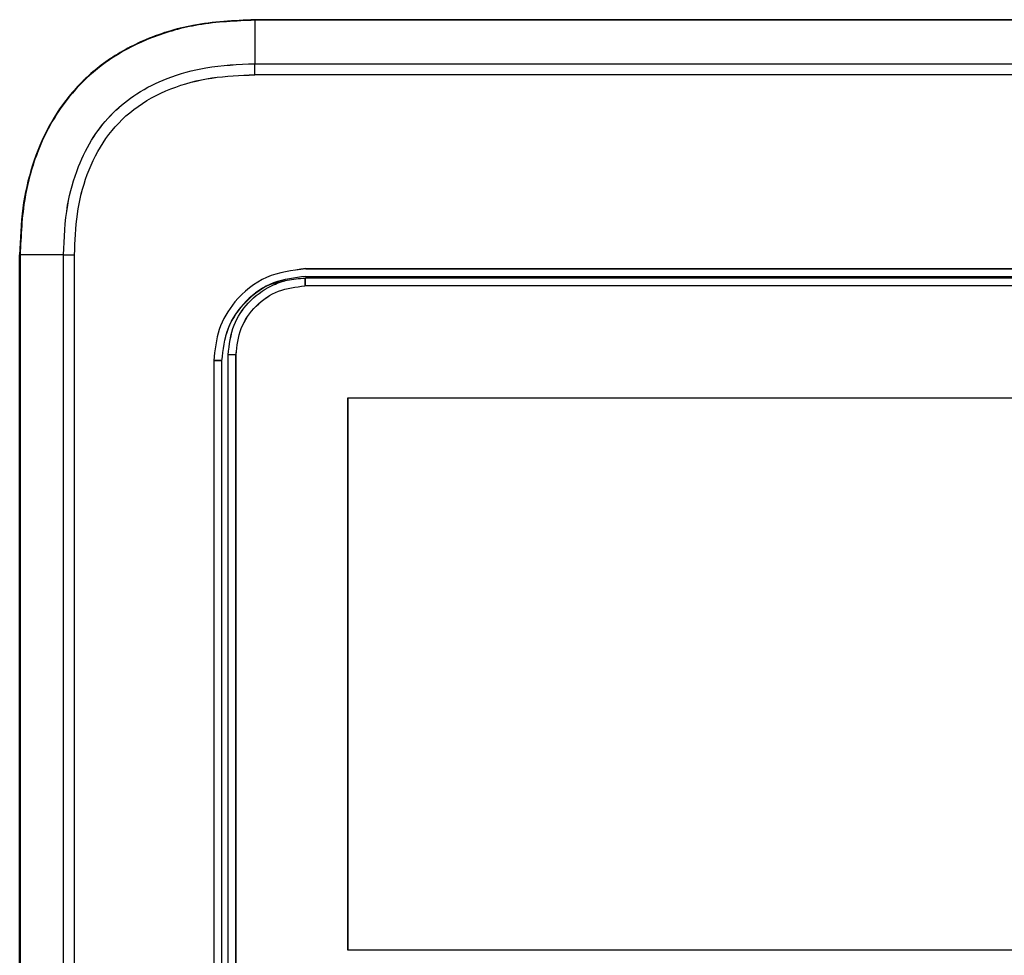
# Model space of a CAD drawing. Units: inches. Extents: x 0.2 to 15.7, y 1.4 to 9.3.
# Drawn here: x 8.4 to 8.6, y 5.3 to 5.5 of the extents above; entities that cross this region are included whole.
import ezdxf

# ---------------------------------------------------------------- set-up
doc = ezdxf.new("R2010")
doc.units = ezdxf.units.IN
doc.header["$MEASUREMENT"] = 0

# ---------------------------------------------------------------- blocks, each defined once
blk = doc.blocks.new('NFC 175 199')
at = {"color": 7, "linetype": 'Continuous', "lineweight": 25}
for p, q in [((-0.12996, 0.90469), (-0.12999, 0.89571)), ((-0.12996, 0.90469), (-0.12999, 0.89571)), ((-0.12996, 0.90469), (-0.12999, 0.89571)), ((-0.12996, 0.90469), (-0.12999, 0.89571)), ((0.12996, 0.90479), (-0.12996, 0.90479)), ((0.12996, 0.90479), (-0.12996, 0.90479)), ((0.12996, 0.90479), (-0.12996, 0.90479)), ((0.12996, 0.90479), (-0.12996, 0.90479)), ((0, 0.90469), (-0.12996, 0.90469)), ((0, 0.90469), (-0.12996, 0.90469)), ((0, 0.90469), (-0.12996, 0.90469)), ((0, 0.90469), (-0.12996, 0.90469)), ((0.12996, 0.90469), (0, 0.90469)), ((0.12996, 0.90469), (0, 0.90469)), ((0.12996, 0.90469), (0, 0.90469)), ((0.12996, 0.90469), (0, 0.90469)), ((-0.12999, 0.89571), (0, 0.89571)), ((-0.12999, 0.89571), (0, 0.89571)), ((-0.12999, 0.89571), (0, 0.89571)), ((-0.12999, 0.89571), (0, 0.89571)), ((0, 0.89571), (0.12999, 0.89571)), ((0, 0.89571), (0.12999, 0.89571)), ((0, 0.89571), (0.12999, 0.89571)), ((0, 0.89571), (0.12999, 0.89571)), ((0.13, 0.89343), (-0.13, 0.89343)), ((0.13, 0.89343), (-0.13, 0.89343)), ((0.13, 0.89343), (-0.13, 0.89343)), ((0.13, 0.89343), (-0.13, 0.89343)), ((-0.17845, 0.37139), (-0.17845, 0.8563)), ((-0.17845, 0.37139), (-0.17845, 0.8563)), ((-0.17845, 0.37139), (-0.17845, 0.8563)), ((-0.17845, 0.37139), (-0.17845, 0.8563)), ((-0.16942, 0.8563), (-0.17835, 0.8563)), ((-0.17835, 0.8563), (-0.17835, 0.37139)), ((-0.16942, 0.8563), (-0.17835, 0.8563)), ((-0.17835, 0.8563), (-0.17835, 0.37139)), ((-0.16942, 0.8563), (-0.17835, 0.8563)), ((-0.17835, 0.8563), (-0.17835, 0.37139)), ((-0.16942, 0.8563), (-0.17835, 0.8563)), ((-0.17835, 0.8563), (-0.17835, 0.37139)), ((-0.16942, 0.8563), (-0.16714, 0.8563)), ((-0.16942, 0.37139), (-0.16942, 0.8563)), ((-0.16942, 0.8563), (-0.16714, 0.8563)), ((-0.16942, 0.37139), (-0.16942, 0.8563)), ((-0.16942, 0.8563), (-0.16714, 0.8563)), ((-0.16942, 0.37139), (-0.16942, 0.8563)), ((-0.16942, 0.8563), (-0.16714, 0.8563)), ((-0.16942, 0.37139), (-0.16942, 0.8563)), ((-0.16714, 0.37139), (-0.16714, 0.8563)), ((-0.16714, 0.37139), (-0.16714, 0.8563)), ((-0.16714, 0.37139), (-0.16714, 0.8563)), ((-0.16714, 0.37139), (-0.16714, 0.8563)), ((-0.11945, 0.85344), (0.11945, 0.85344)), ((-0.11945, 0.85344), (0.11945, 0.85344)), ((-0.11945, 0.85344), (0.11945, 0.85344)), ((-0.11945, 0.85344), (0.11945, 0.85344)), ((0, 0.85177), (-0.11945, 0.85177)), ((0, 0.85177), (-0.11945, 0.85177)), ((0, 0.85177), (-0.11945, 0.85177)), ((0, 0.85177), (-0.11945, 0.85177)), ((0.11945, 0.85177), (0, 0.85177)), ((0.11945, 0.85177), (0, 0.85177)), ((0.11945, 0.85177), (0, 0.85177)), ((0.11945, 0.85177), (0, 0.85177)), ((0.11964, 0.84988), (-0.11963, 0.84988)), ((0.11964, 0.84988), (-0.11963, 0.84988)), ((0.11964, 0.84988), (-0.11963, 0.84988)), ((0.11964, 0.84988), (-0.11963, 0.84988)), ((-0.13842, 0.83447), (-0.13842, 0.39741)), ((-0.1368, 0.83447), (-0.13842, 0.83447)), ((-0.13842, 0.83447), (-0.13842, 0.39741)), ((-0.1368, 0.83447), (-0.13842, 0.83447)), ((-0.13842, 0.83447), (-0.13842, 0.39741)), ((-0.1368, 0.83447), (-0.13842, 0.83447)), ((-0.13842, 0.83447), (-0.13842, 0.39741)), ((-0.1368, 0.83447), (-0.13842, 0.83447)), ((-0.13674, 0.83448), (-0.1368, 0.83447)), ((-0.13674, 0.83448), (-0.1368, 0.83447)), ((-0.13674, 0.83448), (-0.1368, 0.83447)), ((-0.13674, 0.83448), (-0.1368, 0.83447)), ((-0.1368, 0.83447), (-0.1368, 0.39741)), ((-0.1368, 0.83447), (-0.1368, 0.39741)), ((-0.1368, 0.83447), (-0.1368, 0.39741)), ((-0.1368, 0.83447), (-0.1368, 0.39741)), ((-0.13674, 0.39741), (-0.13674, 0.83448)), ((-0.13674, 0.39741), (-0.13674, 0.83448)), ((-0.13674, 0.39741), (-0.13674, 0.83448)), ((-0.13674, 0.39741), (-0.13674, 0.83448)), ((-0.13545, 0.39827), (-0.13545, 0.83566)), ((-0.13545, 0.39827), (-0.13545, 0.83566)), ((-0.13545, 0.39827), (-0.13545, 0.83566)), ((-0.13545, 0.39827), (-0.13545, 0.83566)), ((-0.13385, 0.39827), (-0.13385, 0.83566)), ((-0.13385, 0.39827), (-0.13385, 0.83566)), ((-0.13385, 0.39827), (-0.13385, 0.83566)), ((-0.13385, 0.39827), (-0.13385, 0.83566)), ((-0.11075, 0.82684), (0.11075, 0.82684)), ((-0.11075, 0.82684), (-0.11075, 0.71291)), ((-0.11075, 0.71291), (-0.11075, 0.82684)), ((-0.11075, 0.82684), (0.11075, 0.82684)), ((-0.11075, 0.82684), (-0.11075, 0.71291)), ((-0.11075, 0.71291), (-0.11075, 0.82684)), ((-0.11075, 0.82684), (0.11075, 0.82684)), ((-0.11075, 0.82684), (-0.11075, 0.71291)), ((-0.11075, 0.71291), (-0.11075, 0.82684)), ((-0.11075, 0.82684), (0.11075, 0.82684)), ((-0.11075, 0.82684), (-0.11075, 0.71291)), ((-0.11075, 0.71291), (-0.11075, 0.82684)), ((0.11075, 0.71291), (-0.11075, 0.71291)), ((0.11075, 0.71291), (-0.11075, 0.71291)), ((0.11075, 0.71291), (-0.11075, 0.71291)), ((0.11075, 0.71291), (-0.11075, 0.71291))]:
    blk.add_line(p, q, dxfattribs=at)
at = {"color": 8, "linetype": 'Continuous', "lineweight": 25}
blk.add_line((-0.13545, 0.83566), (-0.13556, 0.83566), dxfattribs=at)
blk.add_line((-0.13545, 0.83566), (-0.13556, 0.83566), dxfattribs=at)
blk.add_line((-0.13545, 0.83566), (-0.13556, 0.83566), dxfattribs=at)
blk.add_line((-0.13545, 0.83566), (-0.13556, 0.83566), dxfattribs=at)
at = {"color": 7, "linetype": 'Continuous', "lineweight": 25, "flags": 128}
blk.add_lwpolyline([(0.11961, 0.8515), (0.08971, 0.8515), (0.05981, 0.8515), (0.0299, 0.8515), (0, 0.8515), (-0.0299, 0.8515), (-0.05981, 0.8515), (-0.08971, 0.8515), (-0.11961, 0.8515)], dxfattribs=at)
blk.add_lwpolyline([(0.11961, 0.8515), (0.08971, 0.8515), (0.05981, 0.8515), (0.0299, 0.8515), (0, 0.8515), (-0.0299, 0.8515), (-0.05981, 0.8515), (-0.08971, 0.8515), (-0.11961, 0.8515)], dxfattribs=at)
blk.add_lwpolyline([(0.11961, 0.8515), (0.08971, 0.8515), (0.05981, 0.8515), (0.0299, 0.8515), (0, 0.8515), (-0.0299, 0.8515), (-0.05981, 0.8515), (-0.08971, 0.8515), (-0.11961, 0.8515)], dxfattribs=at)
blk.add_lwpolyline([(0.11961, 0.8515), (0.08971, 0.8515), (0.05981, 0.8515), (0.0299, 0.8515), (0, 0.8515), (-0.0299, 0.8515), (-0.05981, 0.8515), (-0.08971, 0.8515), (-0.11961, 0.8515)], dxfattribs=at)
at = {"color": 7, "linetype": 'Continuous', "lineweight": 25}
blk.add_arc((0.47369, 0.89357), 0.60369, 179.79614, 180.01309, dxfattribs=at)
blk.add_arc((0.47369, 0.89357), 0.60369, 179.79614, 180.01309, dxfattribs=at)
blk.add_arc((0.47369, 0.89357), 0.60369, 179.79614, 180.01309, dxfattribs=at)
blk.add_arc((0.47369, 0.89357), 0.60369, 179.79614, 180.01309, dxfattribs=at)
for points, knots in [([(-0.12996, 0.90479), (-0.13424, 0.90459), (-0.14211, 0.90422), (-0.15273, 0.90093), (-0.16121, 0.89616), (-0.1678, 0.89004), (-0.17272, 0.88284), (-0.17608, 0.87472), (-0.17812, 0.86577), (-0.17833, 0.85952), (-0.17845, 0.8563)], [0, 0, 0, 0, 0.1650517, 0.3032829, 0.4250251, 0.5378372, 0.6476725, 0.7590991, 0.8755617, 1, 1, 1, 1]), ([(-0.12996, 0.90479), (-0.13424, 0.90459), (-0.14211, 0.90422), (-0.15273, 0.90093), (-0.16121, 0.89616), (-0.1678, 0.89004), (-0.17272, 0.88284), (-0.17608, 0.87472), (-0.17812, 0.86577), (-0.17833, 0.85952), (-0.17845, 0.8563)], [0, 0, 0, 0, 0.1650517, 0.3032829, 0.4250251, 0.5378372, 0.6476725, 0.7590991, 0.8755617, 1, 1, 1, 1]), ([(-0.12996, 0.90479), (-0.13424, 0.90459), (-0.14211, 0.90422), (-0.15273, 0.90093), (-0.16121, 0.89616), (-0.1678, 0.89004), (-0.17272, 0.88284), (-0.17608, 0.87472), (-0.17812, 0.86577), (-0.17833, 0.85952), (-0.17845, 0.8563)], [0, 0, 0, 0, 0.1650517, 0.3032829, 0.4250251, 0.5378372, 0.6476725, 0.7590991, 0.8755617, 1, 1, 1, 1]), ([(-0.12996, 0.90479), (-0.13424, 0.90459), (-0.14211, 0.90422), (-0.15273, 0.90093), (-0.16121, 0.89616), (-0.1678, 0.89004), (-0.17272, 0.88284), (-0.17608, 0.87472), (-0.17812, 0.86577), (-0.17833, 0.85952), (-0.17845, 0.8563)], [0, 0, 0, 0, 0.1650517, 0.3032829, 0.4250251, 0.5378372, 0.6476725, 0.7590991, 0.8755617, 1, 1, 1, 1]), ([(-0.12996, 0.90469), (-0.13386, 0.90452), (-0.14111, 0.90421), (-0.15099, 0.90147), (-0.15909, 0.89742), (-0.16568, 0.89213), (-0.171, 0.88557), (-0.17507, 0.87749), (-0.17786, 0.86756), (-0.17818, 0.86026), (-0.17835, 0.8563)], [0, 0, 0, 0, 0.150683, 0.280068, 0.393432, 0.499064, 0.604627, 0.717775, 0.847059, 1, 1, 1, 1]), ([(-0.12996, 0.90469), (-0.13386, 0.90452), (-0.14111, 0.90421), (-0.15099, 0.90147), (-0.15909, 0.89742), (-0.16568, 0.89213), (-0.171, 0.88557), (-0.17507, 0.87749), (-0.17786, 0.86756), (-0.17818, 0.86026), (-0.17835, 0.8563)], [0, 0, 0, 0, 0.150683, 0.280068, 0.393432, 0.499064, 0.604627, 0.717775, 0.847059, 1, 1, 1, 1]), ([(-0.12996, 0.90469), (-0.13386, 0.90452), (-0.14111, 0.90421), (-0.15099, 0.90147), (-0.15909, 0.89742), (-0.16568, 0.89213), (-0.171, 0.88557), (-0.17507, 0.87749), (-0.17786, 0.86756), (-0.17818, 0.86026), (-0.17835, 0.8563)], [0, 0, 0, 0, 0.150683, 0.280068, 0.393432, 0.499064, 0.604627, 0.717775, 0.847059, 1, 1, 1, 1]), ([(-0.12996, 0.90469), (-0.13386, 0.90452), (-0.14111, 0.90421), (-0.15099, 0.90147), (-0.15909, 0.89742), (-0.16568, 0.89213), (-0.171, 0.88557), (-0.17507, 0.87749), (-0.17786, 0.86756), (-0.17818, 0.86026), (-0.17835, 0.8563)], [0, 0, 0, 0, 0.150683, 0.280068, 0.393432, 0.499064, 0.604627, 0.717775, 0.847059, 1, 1, 1, 1]), ([(-0.12996, 0.90476), (-0.12996, 0.90477), (-0.12996, 0.90479), (-0.12996, 0.90479), (-0.12996, 0.90479)], [0, 0, 0, 0, 0.560274, 1, 1, 1, 1]), ([(-0.12996, 0.90476), (-0.12996, 0.90477), (-0.12996, 0.90479), (-0.12996, 0.90479), (-0.12996, 0.90479)], [0, 0, 0, 0, 0.560274, 1, 1, 1, 1]), ([(-0.12996, 0.90476), (-0.12996, 0.90477), (-0.12996, 0.90479), (-0.12996, 0.90479), (-0.12996, 0.90479)], [0, 0, 0, 0, 0.560274, 1, 1, 1, 1]), ([(-0.12996, 0.90476), (-0.12996, 0.90477), (-0.12996, 0.90479), (-0.12996, 0.90479), (-0.12996, 0.90479)], [0, 0, 0, 0, 0.560274, 1, 1, 1, 1]), ([(-0.12996, 0.90469), (-0.12996, 0.90471), (-0.12996, 0.90474), (-0.12996, 0.90476), (-0.12996, 0.90476)], [0, 0, 0, 0, 0.559433, 1, 1, 1, 1]), ([(-0.12996, 0.90469), (-0.12996, 0.90471), (-0.12996, 0.90474), (-0.12996, 0.90476), (-0.12996, 0.90476)], [0, 0, 0, 0, 0.559433, 1, 1, 1, 1]), ([(-0.12996, 0.90469), (-0.12996, 0.90471), (-0.12996, 0.90474), (-0.12996, 0.90476), (-0.12996, 0.90476)], [0, 0, 0, 0, 0.559433, 1, 1, 1, 1]), ([(-0.12996, 0.90469), (-0.12996, 0.90471), (-0.12996, 0.90474), (-0.12996, 0.90476), (-0.12996, 0.90476)], [0, 0, 0, 0, 0.559433, 1, 1, 1, 1]), ([(-0.16942, 0.8563), (-0.16927, 0.85972), (-0.16901, 0.86591), (-0.16672, 0.87416), (-0.16348, 0.88061), (-0.15934, 0.88572), (-0.15421, 0.88984), (-0.14773, 0.89306), (-0.13951, 0.89531), (-0.13337, 0.89557), (-0.12999, 0.89571)], [0, 0, 0, 0, 0.161519, 0.291988, 0.401399, 0.500826, 0.600349, 0.710061, 0.840768, 1, 1, 1, 1]), ([(-0.16942, 0.8563), (-0.16927, 0.85972), (-0.16901, 0.86591), (-0.16672, 0.87416), (-0.16348, 0.88061), (-0.15934, 0.88572), (-0.15421, 0.88984), (-0.14773, 0.89306), (-0.13951, 0.89531), (-0.13337, 0.89557), (-0.12999, 0.89571)], [0, 0, 0, 0, 0.161519, 0.291988, 0.401399, 0.500826, 0.600349, 0.710061, 0.840768, 1, 1, 1, 1]), ([(-0.16942, 0.8563), (-0.16927, 0.85972), (-0.16901, 0.86591), (-0.16672, 0.87416), (-0.16348, 0.88061), (-0.15934, 0.88572), (-0.15421, 0.88984), (-0.14773, 0.89306), (-0.13951, 0.89531), (-0.13337, 0.89557), (-0.12999, 0.89571)], [0, 0, 0, 0, 0.161519, 0.291988, 0.401399, 0.500826, 0.600349, 0.710061, 0.840768, 1, 1, 1, 1]), ([(-0.16942, 0.8563), (-0.16927, 0.85972), (-0.16901, 0.86591), (-0.16672, 0.87416), (-0.16348, 0.88061), (-0.15934, 0.88572), (-0.15421, 0.88984), (-0.14773, 0.89306), (-0.13951, 0.89531), (-0.13337, 0.89557), (-0.12999, 0.89571)], [0, 0, 0, 0, 0.161519, 0.291988, 0.401399, 0.500826, 0.600349, 0.710061, 0.840768, 1, 1, 1, 1]), ([(-0.16714, 0.8563), (-0.16704, 0.85911), (-0.16683, 0.86473), (-0.1648, 0.87295), (-0.16103, 0.88049), (-0.15508, 0.88671), (-0.14741, 0.89085), (-0.13883, 0.89308), (-0.13295, 0.89331), (-0.13, 0.89343)], [0, 0, 0, 0, 0.141104, 0.281449, 0.420786, 0.559478, 0.705292, 0.852219, 1, 1, 1, 1]), ([(-0.16714, 0.8563), (-0.16704, 0.85911), (-0.16683, 0.86473), (-0.1648, 0.87295), (-0.16103, 0.88049), (-0.15508, 0.88671), (-0.14741, 0.89085), (-0.13883, 0.89308), (-0.13295, 0.89331), (-0.13, 0.89343)], [0, 0, 0, 0, 0.141104, 0.281449, 0.420786, 0.559478, 0.705292, 0.852219, 1, 1, 1, 1]), ([(-0.16714, 0.8563), (-0.16704, 0.85911), (-0.16683, 0.86473), (-0.1648, 0.87295), (-0.16103, 0.88049), (-0.15508, 0.88671), (-0.14741, 0.89085), (-0.13883, 0.89308), (-0.13295, 0.89331), (-0.13, 0.89343)], [0, 0, 0, 0, 0.141104, 0.281449, 0.420786, 0.559478, 0.705292, 0.852219, 1, 1, 1, 1]), ([(-0.16714, 0.8563), (-0.16704, 0.85911), (-0.16683, 0.86473), (-0.1648, 0.87295), (-0.16103, 0.88049), (-0.15508, 0.88671), (-0.14741, 0.89085), (-0.13883, 0.89308), (-0.13295, 0.89331), (-0.13, 0.89343)], [0, 0, 0, 0, 0.141104, 0.281449, 0.420786, 0.559478, 0.705292, 0.852219, 1, 1, 1, 1]), ([(-0.17835, 0.8563), (-0.17837, 0.8563), (-0.17839, 0.8563), (-0.17842, 0.8563), (-0.17844, 0.8563), (-0.17845, 0.8563), (-0.17845, 0.8563)], [0, 0, 0, 0, 0.250056, 0.500134, 0.750235, 1, 1, 1, 1]), ([(-0.17835, 0.8563), (-0.17837, 0.8563), (-0.17839, 0.8563), (-0.17842, 0.8563), (-0.17844, 0.8563), (-0.17845, 0.8563), (-0.17845, 0.8563)], [0, 0, 0, 0, 0.250056, 0.500134, 0.750235, 1, 1, 1, 1]), ([(-0.17835, 0.8563), (-0.17837, 0.8563), (-0.17839, 0.8563), (-0.17842, 0.8563), (-0.17844, 0.8563), (-0.17845, 0.8563), (-0.17845, 0.8563)], [0, 0, 0, 0, 0.250056, 0.500134, 0.750235, 1, 1, 1, 1]), ([(-0.17835, 0.8563), (-0.17837, 0.8563), (-0.17839, 0.8563), (-0.17842, 0.8563), (-0.17844, 0.8563), (-0.17845, 0.8563), (-0.17845, 0.8563)], [0, 0, 0, 0, 0.250056, 0.500134, 0.750235, 1, 1, 1, 1]), ([(-0.11945, 0.85344), (-0.12224, 0.85308), (-0.12781, 0.85237), (-0.13404, 0.84729), (-0.13776, 0.84105), (-0.1382, 0.83667), (-0.13842, 0.83447)], [0, 0, 0, 0, 0.280323, 0.559015, 0.778944, 1, 1, 1, 1]), ([(-0.11945, 0.85344), (-0.12224, 0.85308), (-0.12781, 0.85237), (-0.13404, 0.84729), (-0.13776, 0.84105), (-0.1382, 0.83667), (-0.13842, 0.83447)], [0, 0, 0, 0, 0.280323, 0.559015, 0.778944, 1, 1, 1, 1]), ([(-0.11945, 0.85344), (-0.12224, 0.85308), (-0.12781, 0.85237), (-0.13404, 0.84729), (-0.13776, 0.84105), (-0.1382, 0.83667), (-0.13842, 0.83447)], [0, 0, 0, 0, 0.280323, 0.559015, 0.778944, 1, 1, 1, 1]), ([(-0.11945, 0.85344), (-0.12224, 0.85308), (-0.12781, 0.85237), (-0.13404, 0.84729), (-0.13776, 0.84105), (-0.1382, 0.83667), (-0.13842, 0.83447)], [0, 0, 0, 0, 0.280323, 0.559015, 0.778944, 1, 1, 1, 1]), ([(-0.11945, 0.85183), (-0.12172, 0.85157), (-0.12628, 0.85104), (-0.13202, 0.84702), (-0.13602, 0.84128), (-0.13654, 0.83674), (-0.1368, 0.83447)], [0, 0, 0, 0, 0.250215, 0.500575, 0.750991, 1, 1, 1, 1]), ([(-0.11945, 0.85183), (-0.12172, 0.85157), (-0.12628, 0.85104), (-0.13202, 0.84702), (-0.13602, 0.84128), (-0.13654, 0.83674), (-0.1368, 0.83447)], [0, 0, 0, 0, 0.250215, 0.500575, 0.750991, 1, 1, 1, 1]), ([(-0.11945, 0.85183), (-0.12172, 0.85157), (-0.12628, 0.85104), (-0.13202, 0.84702), (-0.13602, 0.84128), (-0.13654, 0.83674), (-0.1368, 0.83447)], [0, 0, 0, 0, 0.250215, 0.500575, 0.750991, 1, 1, 1, 1]), ([(-0.11945, 0.85183), (-0.12172, 0.85157), (-0.12628, 0.85104), (-0.13202, 0.84702), (-0.13602, 0.84128), (-0.13654, 0.83674), (-0.1368, 0.83447)], [0, 0, 0, 0, 0.250215, 0.500575, 0.750991, 1, 1, 1, 1]), ([(-0.13674, 0.83448), (-0.13649, 0.83674), (-0.13598, 0.84128), (-0.13195, 0.84691), (-0.12755, 0.85034), (-0.1245, 0.8508), (-0.1237, 0.85093)], [0, 0, 0, 0, 0.296614, 0.594899, 0.893117, 1, 1, 1, 1]), ([(-0.13674, 0.83448), (-0.13649, 0.83674), (-0.13598, 0.84128), (-0.13195, 0.84691), (-0.12755, 0.85034), (-0.1245, 0.8508), (-0.1237, 0.85093)], [0, 0, 0, 0, 0.296614, 0.594899, 0.893117, 1, 1, 1, 1]), ([(-0.13674, 0.83448), (-0.13649, 0.83674), (-0.13598, 0.84128), (-0.13195, 0.84691), (-0.12755, 0.85034), (-0.1245, 0.8508), (-0.1237, 0.85093)], [0, 0, 0, 0, 0.296614, 0.594899, 0.893117, 1, 1, 1, 1]), ([(-0.13674, 0.83448), (-0.13649, 0.83674), (-0.13598, 0.84128), (-0.13195, 0.84691), (-0.12755, 0.85034), (-0.1245, 0.8508), (-0.1237, 0.85093)], [0, 0, 0, 0, 0.296614, 0.594899, 0.893117, 1, 1, 1, 1]), ([(-0.13545, 0.83566), (-0.13521, 0.83777), (-0.13476, 0.84168), (-0.13141, 0.84673), (-0.12738, 0.84973), (-0.12323, 0.85126), (-0.12085, 0.85142), (-0.11961, 0.8515)], [0, 0, 0, 0, 0.253505, 0.470051, 0.712445, 0.85072, 1, 1, 1, 1]), ([(-0.13545, 0.83566), (-0.13521, 0.83777), (-0.13476, 0.84168), (-0.13141, 0.84673), (-0.12738, 0.84973), (-0.12323, 0.85126), (-0.12085, 0.85142), (-0.11961, 0.8515)], [0, 0, 0, 0, 0.253505, 0.470051, 0.712445, 0.85072, 1, 1, 1, 1]), ([(-0.13545, 0.83566), (-0.13521, 0.83777), (-0.13476, 0.84168), (-0.13141, 0.84673), (-0.12738, 0.84973), (-0.12323, 0.85126), (-0.12085, 0.85142), (-0.11961, 0.8515)], [0, 0, 0, 0, 0.253505, 0.470051, 0.712445, 0.85072, 1, 1, 1, 1]), ([(-0.13545, 0.83566), (-0.13521, 0.83777), (-0.13476, 0.84168), (-0.13141, 0.84673), (-0.12738, 0.84973), (-0.12323, 0.85126), (-0.12085, 0.85142), (-0.11961, 0.8515)], [0, 0, 0, 0, 0.253505, 0.470051, 0.712445, 0.85072, 1, 1, 1, 1]), ([(-0.11961, 0.8515), (-0.11961, 0.85148), (-0.11961, 0.85142), (-0.11962, 0.85105), (-0.11962, 0.85052), (-0.11962, 0.8501), (-0.11962, 0.84989)], [0, 0, 0, 0, 0.250001, 0.499996, 0.750013, 1, 1, 1, 1]), ([(-0.11961, 0.8515), (-0.11961, 0.85148), (-0.11961, 0.85142), (-0.11962, 0.85105), (-0.11962, 0.85052), (-0.11962, 0.8501), (-0.11962, 0.84989)], [0, 0, 0, 0, 0.250001, 0.499996, 0.750013, 1, 1, 1, 1]), ([(-0.11961, 0.8515), (-0.11961, 0.85148), (-0.11961, 0.85142), (-0.11962, 0.85105), (-0.11962, 0.85052), (-0.11962, 0.8501), (-0.11962, 0.84989)], [0, 0, 0, 0, 0.250001, 0.499996, 0.750013, 1, 1, 1, 1]), ([(-0.11961, 0.8515), (-0.11961, 0.85148), (-0.11961, 0.85142), (-0.11962, 0.85105), (-0.11962, 0.85052), (-0.11962, 0.8501), (-0.11962, 0.84989)], [0, 0, 0, 0, 0.250001, 0.499996, 0.750013, 1, 1, 1, 1]), ([(-0.13385, 0.83566), (-0.13363, 0.83753), (-0.1332, 0.84125), (-0.12992, 0.84595), (-0.12522, 0.84924), (-0.12149, 0.84967), (-0.11963, 0.84989)], [0, 0, 0, 0, 0.250007, 0.500011, 0.750008, 1, 1, 1, 1]), ([(-0.13385, 0.83566), (-0.13363, 0.83753), (-0.1332, 0.84125), (-0.12992, 0.84595), (-0.12522, 0.84924), (-0.12149, 0.84967), (-0.11963, 0.84989)], [0, 0, 0, 0, 0.250007, 0.500011, 0.750008, 1, 1, 1, 1]), ([(-0.13385, 0.83566), (-0.13363, 0.83753), (-0.1332, 0.84125), (-0.12992, 0.84595), (-0.12522, 0.84924), (-0.12149, 0.84967), (-0.11963, 0.84989)], [0, 0, 0, 0, 0.250007, 0.500011, 0.750008, 1, 1, 1, 1]), ([(-0.13385, 0.83566), (-0.13363, 0.83753), (-0.1332, 0.84125), (-0.12992, 0.84595), (-0.12522, 0.84924), (-0.12149, 0.84967), (-0.11963, 0.84989)], [0, 0, 0, 0, 0.250007, 0.500011, 0.750008, 1, 1, 1, 1]), ([(-0.13385, 0.83566), (-0.13405, 0.83566), (-0.13447, 0.83566), (-0.135, 0.83566), (-0.13537, 0.83566), (-0.13543, 0.83566), (-0.13545, 0.83566)], [0, 0, 0, 0, 0.250002, 0.500002, 0.749995, 1, 1, 1, 1]), ([(-0.13385, 0.83566), (-0.13405, 0.83566), (-0.13447, 0.83566), (-0.135, 0.83566), (-0.13537, 0.83566), (-0.13543, 0.83566), (-0.13545, 0.83566)], [0, 0, 0, 0, 0.250002, 0.500002, 0.749995, 1, 1, 1, 1]), ([(-0.13385, 0.83566), (-0.13405, 0.83566), (-0.13447, 0.83566), (-0.135, 0.83566), (-0.13537, 0.83566), (-0.13543, 0.83566), (-0.13545, 0.83566)], [0, 0, 0, 0, 0.250002, 0.500002, 0.749995, 1, 1, 1, 1]), ([(-0.13385, 0.83566), (-0.13405, 0.83566), (-0.13447, 0.83566), (-0.135, 0.83566), (-0.13537, 0.83566), (-0.13543, 0.83566), (-0.13545, 0.83566)], [0, 0, 0, 0, 0.250002, 0.500002, 0.749995, 1, 1, 1, 1])]:
    blk.add_open_spline(points, degree=3, knots=knots, dxfattribs=at)

msp = doc.modelspace()

# ---------------------------------------------------------------- linework, layer by layer
at = {"color": 7, "linetype": 'Continuous', "lineweight": 25}
for p, q in [((8.45388, 5.49162), (8.45384, 5.48264)), ((8.71379, 5.49171), (8.45388, 5.49171)), ((8.58383, 5.49162), (8.45388, 5.49162)), ((8.71379, 5.49162), (8.58383, 5.49162)), ((8.45384, 5.48264), (8.58383, 5.48264)), ((8.58383, 5.48264), (8.71383, 5.48264)), ((8.71383, 5.48035), (8.45384, 5.48035)), ((8.40539, 4.95831), (8.40539, 5.44322)), ((8.41441, 5.44322), (8.40548, 5.44322)), ((8.40548, 5.44322), (8.40548, 4.95831)), ((8.41441, 5.44322), (8.41669, 5.44322)), ((8.41441, 4.95831), (8.41441, 5.44322)), ((8.41669, 4.95831), (8.41669, 5.44322)), ((8.46438, 5.44037), (8.70329, 5.44037)), ((8.58383, 5.43869), (8.46438, 5.43869)), ((8.70328, 5.43869), (8.58383, 5.43869)), ((8.70348, 5.43681), (8.46421, 5.43681)), ((8.44541, 5.4214), (8.44541, 4.98434)), ((8.44703, 5.4214), (8.44541, 5.4214)), ((8.44703, 5.4214), (8.44703, 4.98434)), ((8.44709, 5.4214), (8.44703, 5.4214)), ((8.44709, 4.98433), (8.44709, 5.4214)), ((8.44838, 4.9852), (8.44838, 5.42259)), ((8.44999, 4.9852), (8.44999, 5.42259)), ((8.47308, 5.41376), (8.69459, 5.41376)), ((8.47308, 5.41376), (8.47308, 5.29984)), ((8.47308, 5.29984), (8.47308, 5.41376)), ((8.69459, 5.29984), (8.47308, 5.29984))]:
    msp.add_line(p, q, dxfattribs=at)
at = {"color": 8, "linetype": 'Continuous', "lineweight": 25}
msp.add_line((8.44838, 5.42259), (8.44828, 5.42259), dxfattribs=at)
at = {"color": 7, "linetype": 'Continuous', "lineweight": 25, "flags": 128}
msp.add_lwpolyline([(8.70344, 5.43843), (8.67354, 5.43843), (8.64364, 5.43843), (8.61374, 5.43842), (8.58383, 5.43842), (8.55393, 5.43842), (8.52403, 5.43843), (8.49412, 5.43843), (8.46422, 5.43843)], dxfattribs=at)
at = {"color": 7, "linetype": 'Continuous', "lineweight": 25}
msp.add_arc((9.05752, 5.48049), 0.60369, 179.79614, 180.01309, dxfattribs=at)
for points, knots in [([(8.45388, 5.49171), (8.44959, 5.49151), (8.44172, 5.49115), (8.4311, 5.48786), (8.42262, 5.48309), (8.41603, 5.47696), (8.41112, 5.46976), (8.40776, 5.46164), (8.40572, 5.45269), (8.4055, 5.44645), (8.40539, 5.44322)], [0, 0, 0, 0, 0.1650517, 0.3032829, 0.4250251, 0.5378372, 0.6476725, 0.7590991, 0.8755617, 1, 1, 1, 1]), ([(8.45388, 5.49162), (8.44998, 5.49145), (8.44272, 5.49113), (8.43284, 5.4884), (8.42474, 5.48435), (8.41815, 5.47905), (8.41283, 5.47249), (8.40876, 5.46441), (8.40598, 5.45449), (8.40565, 5.44718), (8.40548, 5.44322)], [0, 0, 0, 0, 0.150683, 0.280068, 0.393432, 0.499064, 0.604627, 0.717775, 0.847059, 1, 1, 1, 1]), ([(8.45388, 5.49169), (8.45388, 5.4917), (8.45388, 5.49171), (8.45388, 5.49171), (8.45388, 5.49171)], [0, 0, 0, 0, 0.560274, 1, 1, 1, 1]), ([(8.45388, 5.49162), (8.45388, 5.49163), (8.45388, 5.49166), (8.45388, 5.49168), (8.45388, 5.49169)], [0, 0, 0, 0, 0.559433, 1, 1, 1, 1]), ([(8.41441, 5.44322), (8.41456, 5.44664), (8.41483, 5.45283), (8.41712, 5.46108), (8.42036, 5.46754), (8.42449, 5.47265), (8.42962, 5.47676), (8.4361, 5.47998), (8.44432, 5.48223), (8.45047, 5.48249), (8.45384, 5.48264)], [0, 0, 0, 0, 0.161519, 0.291988, 0.401399, 0.500826, 0.600349, 0.710061, 0.840768, 1, 1, 1, 1]), ([(8.41669, 5.44322), (8.41679, 5.44604), (8.417, 5.45166), (8.41903, 5.45987), (8.42281, 5.46742), (8.42875, 5.47363), (8.43642, 5.47777), (8.445, 5.48001), (8.45088, 5.48024), (8.45384, 5.48035)], [0, 0, 0, 0, 0.141104, 0.281449, 0.420786, 0.559478, 0.705292, 0.852219, 1, 1, 1, 1]), ([(8.40548, 5.44322), (8.40547, 5.44322), (8.40544, 5.44322), (8.40541, 5.44322), (8.40539, 5.44322), (8.40539, 5.44322), (8.40539, 5.44322)], [0, 0, 0, 0, 0.250056, 0.500134, 0.750235, 1, 1, 1, 1]), ([(8.46438, 5.44037), (8.46159, 5.44001), (8.45602, 5.43929), (8.4498, 5.43421), (8.44607, 5.42797), (8.44563, 5.42359), (8.44541, 5.4214)], [0, 0, 0, 0, 0.280323, 0.559015, 0.778944, 1, 1, 1, 1]), ([(8.46438, 5.43875), (8.46211, 5.43849), (8.45756, 5.43797), (8.45181, 5.43395), (8.44781, 5.42821), (8.44729, 5.42366), (8.44703, 5.4214)], [0, 0, 0, 0, 0.250215, 0.500575, 0.750991, 1, 1, 1, 1]), ([(8.44709, 5.4214), (8.44734, 5.42366), (8.44786, 5.4282), (8.45188, 5.43383), (8.45629, 5.43726), (8.45933, 5.43773), (8.46013, 5.43785)], [0, 0, 0, 0, 0.296614, 0.594899, 0.893117, 1, 1, 1, 1]), ([(8.44838, 5.42259), (8.44862, 5.42469), (8.44908, 5.4286), (8.45242, 5.43365), (8.45645, 5.43666), (8.46061, 5.43818), (8.46299, 5.43834), (8.46422, 5.43843)], [0, 0, 0, 0, 0.253505, 0.470051, 0.712445, 0.85072, 1, 1, 1, 1]), ([(8.46422, 5.43843), (8.46422, 5.4384), (8.46422, 5.43835), (8.46422, 5.43797), (8.46422, 5.43744), (8.46422, 5.43702), (8.46422, 5.43681)], [0, 0, 0, 0, 0.250001, 0.499996, 0.750013, 1, 1, 1, 1]), ([(8.44999, 5.42259), (8.4502, 5.42445), (8.45063, 5.42818), (8.45392, 5.43288), (8.45862, 5.43617), (8.46234, 5.4366), (8.46421, 5.43681)], [0, 0, 0, 0, 0.250007, 0.500011, 0.750008, 1, 1, 1, 1]), ([(8.44999, 5.42259), (8.44978, 5.42259), (8.44936, 5.42259), (8.44883, 5.42259), (8.44846, 5.42259), (8.44841, 5.42259), (8.44838, 5.42259)], [0, 0, 0, 0, 0.250002, 0.500002, 0.749995, 1, 1, 1, 1])]:
    msp.add_open_spline(points, degree=3, knots=knots, dxfattribs=at)

# ---------------------------------------------------------------- block references
msp.add_blockref('NFC 175 199', (8.58383, 4.58692))

doc.saveas('drawing.dxf')
